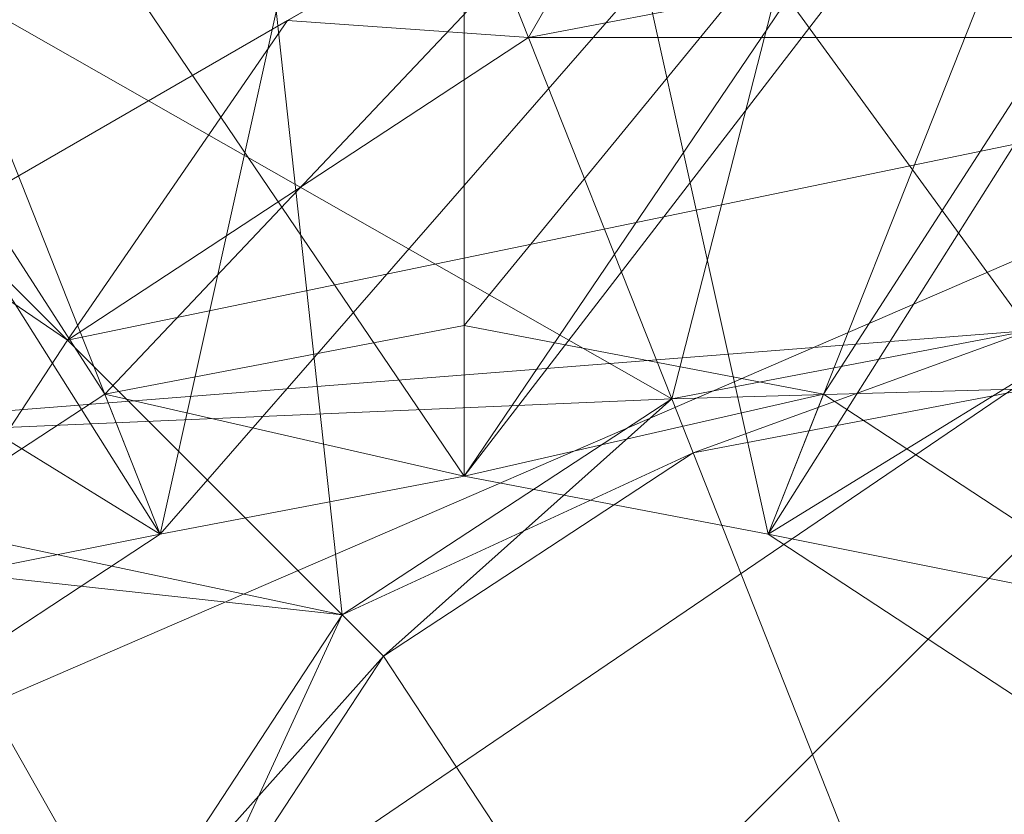
# Model space of a CAD drawing. Units: millimetres. Extents: x -146 to 1474, y 9740 to 10362.
# Drawn here: x 1425 to 1430, y 10329 to 10333 of the extents above; entities that cross this region are included whole.
import ezdxf

# ---------------------------------------------------------------- set-up
doc = ezdxf.new("R2010")
doc.units = ezdxf.units.MM
doc.header["$MEASUREMENT"] = 0
doc.layers.add('Лежак «Городской» 2D_1_Лежак городской_Ном._пера__2', color=7, linetype='Continuous', lineweight=18)

msp = doc.modelspace()

# ---------------------------------------------------------------- linework, layer by layer
at = {"layer": 'Лежак «Городской» 2D_1_Лежак городской_Ном._пера__2', "color": 7, "linetype": 'Continuous', "lineweight": 18}
for p, q in [((1417.4923, 10343.203), (1425.7313, 10330.1547)), ((1425.446, 10330.8753), (1417.4923, 10343.203)), ((1437.0991, 10343.203), (1425.446, 10330.8753)), ((1425.7313, 10330.1547), (1437.0991, 10343.203)), ((1427.2957, 10330.453), (1437.0991, 10343.203)), ((1437.0991, 10343.203), (1427.2957, 10331.2281)), ((1428.8601, 10330.1547), (1437.0991, 10343.203)), ((1437.0991, 10343.203), (1429.1454, 10330.8753)), ((1428.3632, 10330.852), (1430.2036, 10338.0285)), ((1427.2957, 10337.2031), (1425.7313, 10330.1547)), ((1430.2036, 10331.203), (1425.8507, 10337.1982)), ((1428.3632, 10330.852), (1425.8507, 10337.1982)), ((1426.6681, 10329.7386), (1425.8507, 10337.1982)), ((1428.3632, 10330.852), (1425.8507, 10337.1982)), ((1427.2957, 10337.2031), (1427.2957, 10330.4531)), ((1427.2957, 10337.203), (1428.8601, 10330.1546)), ((1427.2957, 10337.203), (1427.2957, 10330.453)), ((1423.2467, 10336.4307), (1427.2957, 10330.453)), ((1423.2467, 10336.4307), (1425.7313, 10330.1546)), ((1423.2467, 10336.4307), (1425.7313, 10330.1547)), ((1431.3447, 10336.4307), (1427.2957, 10330.4531)), ((1431.3447, 10336.4307), (1428.8601, 10330.1546)), ((1431.3447, 10336.4307), (1428.8601, 10330.1547)), ((1430.2036, 10335.003), (1422.5826, 10330.6031)), ((1430.2036, 10335.003), (1422.5826, 10330.6031)), ((1428.3632, 10330.852), (1421.8418, 10334.5649)), ((1426.6681, 10329.7386), (1421.8418, 10334.5649)), ((1425.5547, 10328.0435), (1421.8418, 10334.5649)), ((1426.6681, 10329.7386), (1421.8418, 10334.5649)), ((1419.5175, 10333.9812), (1425.7313, 10330.1546)), ((1435.0739, 10333.9812), (1428.8601, 10330.1547)), ((1428.3168, 10333.9137), (1422.5826, 10330.6031)), ((1426.3858, 10332.7989), (1428.3168, 10333.9137)), ((1428.3168, 10333.9137), (1426.3858, 10332.7989)), ((1428.3168, 10333.9137), (1427.627, 10332.7116)), ((1427.627, 10332.7116), (1430.2036, 10333.2031)), ((1430.2036, 10333.2031), (1427.627, 10332.7116)), ((1422.5826, 10330.6031), (1426.3858, 10332.7989)), ((1426.3858, 10332.7989), (1422.5826, 10330.6031)), ((1426.3858, 10332.7989), (1422.5826, 10330.6031)), ((1424.4648, 10331.6897), (1426.3858, 10332.7989)), ((1426.3858, 10332.7989), (1424.4648, 10331.6897)), ((1426.3858, 10332.7989), (1425.2539, 10331.1528)), ((1426.3858, 10332.7989), (1427.627, 10332.7116)), ((1423.2037, 10326.203), (1432.7803, 10332.7116)), ((1423.6951, 10323.6264), (1432.7803, 10332.7116)), ((1423.6951, 10328.7797), (1432.7803, 10332.7116)), ((1425.2539, 10331.1528), (1432.7803, 10332.7116)), ((1425.2539, 10331.1528), (1427.627, 10332.7116)), ((1427.627, 10332.7116), (1425.2539, 10331.1528)), ((1432.7803, 10332.7116), (1427.627, 10332.7116)), ((1424.4648, 10331.6897), (1425.2539, 10331.1528)), ((1422.5826, 10330.6031), (1430.2036, 10331.2031)), ((1425.446, 10330.8753), (1427.2957, 10331.2281)), ((1427.2957, 10331.2281), (1425.446, 10330.8753)), ((1427.2957, 10331.2281), (1427.2957, 10330.453)), ((1429.1454, 10330.8753), (1427.2957, 10331.2281)), ((1427.2957, 10330.453), (1427.2957, 10331.2281)), ((1427.2957, 10331.2281), (1429.1454, 10330.8753)), ((1430.2036, 10331.2031), (1428.3632, 10330.852)), ((1430.2036, 10331.2031), (1428.3632, 10330.852)), ((1430.2036, 10331.2031), (1428.3632, 10330.852)), ((1430.2036, 10331.2031), (1428.3632, 10330.852)), ((1428.3632, 10330.852), (1430.2036, 10331.2031)), ((1430.2036, 10331.2031), (1428.3632, 10330.852)), ((1430.2036, 10331.2031), (1428.3632, 10330.852)), ((1430.2036, 10331.2031), (1428.3632, 10330.852)), ((1428.3632, 10330.852), (1430.2036, 10331.2031)), ((1430.2036, 10331.2031), (1428.3632, 10330.852)), ((1430.2036, 10331.2031), (1428.3632, 10330.852)), ((1430.2036, 10331.2031), (1428.3632, 10330.852)), ((1428.3632, 10330.852), (1430.2036, 10331.2031)), ((1428.3632, 10330.852), (1430.2036, 10331.2031)), ((1428.3632, 10330.852), (1430.2036, 10331.2031)), ((1430.2036, 10331.2031), (1428.3632, 10330.852)), ((1428.3632, 10330.852), (1430.2036, 10331.2031)), ((1428.3632, 10330.852), (1430.2036, 10331.2031)), ((1428.3632, 10330.852), (1430.2036, 10331.2031)), ((1430.2036, 10331.2031), (1428.3632, 10330.852)), ((1428.3632, 10330.852), (1430.2036, 10331.2031)), ((1428.3632, 10330.852), (1430.2036, 10331.2031)), ((1428.3632, 10330.852), (1430.2036, 10331.2031)), ((1428.3632, 10330.852), (1430.2036, 10331.2031)), ((1428.3632, 10330.852), (1430.2036, 10331.203)), ((1428.3632, 10330.852), (1430.2036, 10331.203)), ((1430.2036, 10331.203), (1428.3632, 10330.852)), ((1428.3632, 10330.852), (1430.2036, 10331.203)), ((1430.2036, 10331.203), (1428.3632, 10330.852)), ((1430.2036, 10331.203), (1428.3632, 10330.852)), ((1430.2036, 10331.203), (1428.3632, 10330.852)), ((1428.3632, 10330.852), (1430.2036, 10331.203)), ((1430.2036, 10331.203), (1428.3632, 10330.852)), ((1428.3632, 10330.852), (1430.2036, 10331.203)), ((1428.3632, 10330.852), (1430.2036, 10331.203)), ((1430.2036, 10331.203), (1428.3632, 10330.852)), ((1428.3632, 10330.852), (1430.2036, 10331.203)), ((1428.3632, 10330.852), (1430.2036, 10331.203)), ((1428.3632, 10330.852), (1430.2036, 10331.203)), ((1430.2036, 10331.203), (1428.3632, 10330.852)), ((1428.3632, 10330.852), (1430.2036, 10331.203)), ((1428.3632, 10330.852), (1430.2036, 10331.203)), ((1428.3632, 10330.852), (1430.2036, 10331.203)), ((1430.2036, 10331.203), (1428.3632, 10330.852)), ((1428.3632, 10330.852), (1430.2036, 10331.203)), ((1428.3632, 10330.852), (1430.2036, 10331.203)), ((1428.3632, 10330.852), (1430.2036, 10331.203)), ((1430.2036, 10331.203), (1428.3632, 10330.852)), ((1428.3632, 10330.852), (1430.2036, 10331.203)), ((1428.3632, 10330.852), (1430.2036, 10331.203)), ((1430.2036, 10331.203), (1428.3632, 10330.852)), ((1430.2036, 10331.203), (1428.3632, 10330.852)), ((1428.3632, 10330.852), (1430.2036, 10331.203)), ((1428.3632, 10330.852), (1430.2036, 10331.203)), ((1428.3632, 10330.852), (1430.2036, 10331.203)), ((1430.2036, 10331.203), (1428.3632, 10330.852)), ((1428.3632, 10330.852), (1430.2036, 10331.203)), ((1430.2036, 10331.203), (1428.3632, 10330.852)), ((1428.3632, 10330.852), (1430.2036, 10331.203)), ((1430.2036, 10331.203), (1428.3632, 10330.852)), ((1428.3632, 10330.852), (1430.2036, 10331.203)), ((1428.3632, 10330.852), (1430.2036, 10331.203)), ((1428.3632, 10330.852), (1430.2036, 10331.203)), ((1430.2036, 10331.203), (1428.3632, 10330.852)), ((1428.3632, 10330.852), (1430.2036, 10331.203)), ((1428.3632, 10330.852), (1430.2036, 10331.203)), ((1428.3632, 10330.852), (1430.2036, 10331.203)), ((1430.2036, 10331.203), (1428.3632, 10330.852)), ((1428.3632, 10330.852), (1430.2036, 10331.203)), ((1428.3632, 10330.852), (1430.2036, 10331.203)), ((1430.2036, 10331.203), (1428.3632, 10330.852)), ((1430.2036, 10331.203), (1428.3632, 10330.852)), ((1428.3632, 10330.852), (1430.2036, 10331.203)), ((1430.2036, 10331.203), (1428.3632, 10330.852)), ((1430.2036, 10331.203), (1428.3632, 10330.852)), ((1430.2036, 10331.203), (1428.3632, 10330.852)), ((1428.3632, 10330.852), (1430.2036, 10331.203)), ((1428.3632, 10330.852), (1430.2036, 10331.203)), ((1428.3632, 10330.852), (1430.2036, 10331.203)), ((1430.2036, 10331.203), (1428.3632, 10330.852)), ((1428.3632, 10330.852), (1430.2036, 10331.203)), ((1428.3632, 10330.852), (1430.2036, 10331.203)), ((1428.3632, 10330.852), (1430.2036, 10331.203)), ((1430.2036, 10331.203), (1428.3632, 10330.852)), ((1428.3632, 10330.852), (1430.2036, 10331.203)), ((1428.3632, 10330.852), (1430.2036, 10331.203)), ((1428.3632, 10330.852), (1430.2036, 10331.203)), ((1430.2036, 10331.203), (1428.3632, 10330.852)), ((1428.3632, 10330.852), (1430.2036, 10331.203)), ((1428.3632, 10330.852), (1430.2036, 10331.203)), ((1428.3632, 10330.852), (1430.2036, 10331.203)), ((1430.2036, 10331.203), (1428.3632, 10330.852)), ((1428.3632, 10330.852), (1430.2036, 10331.203)), ((1428.3632, 10330.852), (1430.2036, 10331.203)), ((1428.3632, 10330.852), (1430.2036, 10331.203)), ((1430.2036, 10331.203), (1428.3632, 10330.852)), ((1428.3632, 10330.852), (1430.2036, 10331.203)), ((1428.3632, 10330.852), (1430.2036, 10331.203)), ((1428.3632, 10330.852), (1430.2036, 10331.203)), ((1430.2036, 10331.203), (1428.3632, 10330.852)), ((1428.3632, 10330.852), (1430.2036, 10331.203)), ((1428.3632, 10330.852), (1430.2036, 10331.203)), ((1430.2036, 10331.203), (1428.3632, 10330.852)), ((1428.3632, 10330.852), (1430.2036, 10331.203)), ((1428.4736, 10330.5731), (1430.2036, 10331.2031)), ((1428.4736, 10330.5731), (1430.2036, 10331.203)), ((1430.2036, 10331.203), (1428.4736, 10330.5731)), ((1430.2036, 10331.203), (1428.4736, 10330.5731)), ((1428.4736, 10330.5731), (1430.2036, 10331.203)), ((1428.4736, 10330.5731), (1430.2036, 10331.203)), ((1430.2036, 10331.203), (1428.4736, 10330.5731)), ((1428.4736, 10330.5731), (1430.2036, 10331.203)), ((1430.2036, 10331.203), (1428.4736, 10330.5731)), ((1428.4736, 10330.5731), (1430.2036, 10331.203)), ((1428.4736, 10330.5731), (1430.2036, 10331.203)), ((1423.6951, 10328.7797), (1425.2539, 10331.1528)), ((1425.2539, 10331.1528), (1423.6951, 10328.7797)), ((1430.2036, 10330.903), (1428.3632, 10330.852)), ((1428.3632, 10330.852), (1430.2036, 10330.903)), ((1430.2036, 10330.903), (1428.3632, 10330.852)), ((1428.3632, 10330.852), (1430.2036, 10330.903)), ((1430.2036, 10330.903), (1428.3632, 10330.852)), ((1430.2036, 10330.903), (1428.3632, 10330.852)), ((1430.2036, 10330.903), (1428.3632, 10330.852)), ((1430.2036, 10330.903), (1428.3632, 10330.852)), ((1428.3632, 10330.852), (1430.2036, 10330.903)), ((1430.2036, 10330.903), (1428.3632, 10330.852)), ((1430.2036, 10330.903), (1428.3632, 10330.852)), ((1428.3632, 10330.852), (1430.2036, 10330.903)), ((1430.2036, 10330.903), (1428.3632, 10330.852)), ((1430.2036, 10330.903), (1428.3632, 10330.852)), ((1430.2036, 10330.903), (1428.3632, 10330.852)), ((1428.3632, 10330.852), (1430.2036, 10330.903)), ((1428.3632, 10330.852), (1430.2036, 10330.903)), ((1430.2036, 10330.903), (1428.3632, 10330.852)), ((1428.3632, 10330.852), (1430.2036, 10330.903)), ((1430.2036, 10330.903), (1428.3632, 10330.852)), ((1430.2036, 10330.903), (1428.3632, 10330.852)), ((1428.3632, 10330.852), (1430.2036, 10330.903)), ((1430.2036, 10330.903), (1428.3632, 10330.852)), ((1430.2036, 10330.903), (1428.3632, 10330.852)), ((1428.3632, 10330.852), (1430.2036, 10330.903)), ((1430.2036, 10330.903), (1428.3632, 10330.852)), ((1430.2036, 10330.903), (1428.3632, 10330.852)), ((1430.2036, 10330.903), (1428.3632, 10330.852)), ((1430.2036, 10330.903), (1428.3632, 10330.852)), ((1430.2036, 10330.903), (1428.3632, 10330.852)), ((1430.2036, 10330.903), (1428.3632, 10330.852)), ((1428.3632, 10330.852), (1430.2036, 10330.903)), ((1430.2036, 10330.903), (1428.3632, 10330.852)), ((1428.3632, 10330.852), (1430.2036, 10330.903)), ((1430.2036, 10330.903), (1428.3632, 10330.852)), ((1428.3632, 10330.852), (1430.2036, 10330.903)), ((1430.2036, 10330.903), (1428.3632, 10330.852)), ((1430.2036, 10330.903), (1428.3632, 10330.852)), ((1428.4736, 10330.5731), (1430.2036, 10330.903)), ((1430.2036, 10330.903), (1428.4736, 10330.5731)), ((1430.2036, 10330.903), (1428.4736, 10330.5731)), ((1428.4736, 10330.5731), (1430.2036, 10330.903)), ((1428.4736, 10330.5731), (1430.2036, 10330.903)), ((1430.2036, 10330.903), (1428.4736, 10330.5731)), ((1428.4736, 10330.5731), (1430.2036, 10330.903)), ((1430.2036, 10330.903), (1428.4736, 10330.5731)), ((1428.4736, 10330.5731), (1430.2036, 10330.903)), ((1430.2036, 10330.903), (1428.4736, 10330.5731)), ((1428.4736, 10330.5731), (1430.2036, 10330.903)), ((1430.2036, 10330.903), (1428.4736, 10330.5731)), ((1428.4736, 10330.5731), (1430.2036, 10330.903)), ((1430.2036, 10330.903), (1428.4736, 10330.5731)), ((1428.4736, 10330.5731), (1430.2036, 10330.903)), ((1430.2036, 10330.903), (1428.4736, 10330.5731)), ((1428.4736, 10330.5731), (1430.2036, 10330.903)), ((1430.2036, 10330.903), (1428.4736, 10330.5731)), ((1428.4736, 10330.5731), (1430.2036, 10330.903)), ((1430.2036, 10330.903), (1428.4736, 10330.5731)), ((1428.4736, 10330.5731), (1430.2036, 10330.903)), ((1430.2036, 10330.903), (1428.4736, 10330.5731)), ((1428.4736, 10330.5731), (1430.2036, 10330.903)), ((1430.2036, 10330.903), (1428.4736, 10330.5731)), ((1428.4736, 10330.5731), (1430.2036, 10330.903)), ((1430.2036, 10330.903), (1428.4736, 10330.5731)), ((1428.4736, 10330.5731), (1430.2036, 10330.903)), ((1430.2036, 10330.903), (1428.4736, 10330.5731)), ((1428.4736, 10330.5731), (1430.2036, 10330.903)), ((1430.2036, 10330.903), (1428.4736, 10330.5731)), ((1428.4736, 10330.5731), (1430.2036, 10330.903)), ((1430.2036, 10330.903), (1428.4736, 10330.5731)), ((1428.4736, 10330.5731), (1430.2036, 10330.903)), ((1430.2036, 10330.903), (1428.4736, 10330.5731)), ((1428.4736, 10330.5731), (1430.2036, 10330.903)), ((1430.2036, 10330.903), (1428.4736, 10330.5731)), ((1428.4736, 10330.5731), (1430.2036, 10330.903)), ((1430.2036, 10330.903), (1428.4736, 10330.5731)), ((1428.4736, 10330.5731), (1430.2036, 10330.903)), ((1430.2036, 10330.903), (1428.4736, 10330.5731)), ((1428.4736, 10330.5731), (1430.2036, 10330.903)), ((1430.2036, 10330.903), (1428.4736, 10330.5731)), ((1428.4736, 10330.5731), (1430.2036, 10330.903)), ((1430.2036, 10330.903), (1428.4736, 10330.5731)), ((1428.4736, 10330.5731), (1430.2036, 10330.903)), ((1430.2036, 10330.903), (1428.4736, 10330.5731)), ((1428.4736, 10330.5731), (1430.2036, 10330.903)), ((1430.2036, 10330.903), (1428.4736, 10330.5731)), ((1428.4736, 10330.5731), (1430.2036, 10330.903)), ((1430.2036, 10330.903), (1428.4736, 10330.5731)), ((1422.5826, 10330.6031), (1428.3632, 10330.852)), ((1423.7425, 10329.7563), (1425.446, 10330.8753)), ((1425.446, 10330.8753), (1423.7425, 10329.7563)), ((1427.2957, 10330.453), (1425.446, 10330.8753)), ((1425.7313, 10330.1547), (1425.446, 10330.8753)), ((1426.6681, 10329.7386), (1428.3632, 10330.852)), ((1426.6681, 10329.7386), (1428.3632, 10330.852)), ((1428.3632, 10330.852), (1426.6681, 10329.7386)), ((1426.6681, 10329.7386), (1428.3632, 10330.852)), ((1428.3632, 10330.852), (1426.6681, 10329.7386)), ((1428.3632, 10330.852), (1426.6681, 10329.7386)), ((1428.3632, 10330.852), (1426.6681, 10329.7386)), ((1426.6681, 10329.7386), (1428.3632, 10330.852)), ((1428.3632, 10330.852), (1426.6681, 10329.7386)), ((1426.6681, 10329.7386), (1428.3632, 10330.852)), ((1426.6681, 10329.7386), (1428.3632, 10330.852)), ((1428.3632, 10330.852), (1426.6681, 10329.7386)), ((1426.6681, 10329.7386), (1428.3632, 10330.852)), ((1426.6681, 10329.7386), (1428.3632, 10330.852)), ((1426.6681, 10329.7386), (1428.3632, 10330.852)), ((1428.3632, 10330.852), (1426.6681, 10329.7386)), ((1426.6681, 10329.7386), (1428.3632, 10330.852)), ((1426.6681, 10329.7386), (1428.3632, 10330.852)), ((1426.6681, 10329.7386), (1428.3632, 10330.852)), ((1428.3632, 10330.852), (1426.6681, 10329.7386)), ((1426.6681, 10329.7386), (1428.3632, 10330.852)), ((1426.6681, 10329.7386), (1428.3632, 10330.852)), ((1426.6681, 10329.7386), (1428.3632, 10330.852)), ((1428.3632, 10330.852), (1426.6681, 10329.7386)), ((1426.6681, 10329.7386), (1428.3632, 10330.852)), ((1426.6681, 10329.7386), (1428.3632, 10330.852)), ((1428.3632, 10330.852), (1426.6681, 10329.7386)), ((1428.3632, 10330.852), (1426.6681, 10329.7386)), ((1426.6681, 10329.7386), (1428.3632, 10330.852)), ((1426.6681, 10329.7386), (1428.3632, 10330.852)), ((1426.6681, 10329.7386), (1428.3632, 10330.852)), ((1428.3632, 10330.852), (1426.6681, 10329.7386)), ((1426.6681, 10329.7386), (1428.3632, 10330.852)), ((1428.3632, 10330.852), (1426.6681, 10329.7386)), ((1426.6681, 10329.7386), (1428.3632, 10330.852)), ((1428.3632, 10330.852), (1426.6681, 10329.7386)), ((1426.6681, 10329.7386), (1428.3632, 10330.852)), ((1426.6681, 10329.7386), (1428.3632, 10330.852)), ((1426.6681, 10329.7386), (1428.3632, 10330.852)), ((1428.3632, 10330.852), (1426.6681, 10329.7386)), ((1426.6681, 10329.7386), (1428.3632, 10330.852)), ((1426.6681, 10329.7386), (1428.3632, 10330.852)), ((1426.6681, 10329.7386), (1428.3632, 10330.852)), ((1428.3632, 10330.852), (1426.6681, 10329.7386)), ((1426.6681, 10329.7386), (1428.3632, 10330.852)), ((1426.6681, 10329.7386), (1428.3632, 10330.852)), ((1428.3632, 10330.852), (1426.6681, 10329.7386)), ((1428.3632, 10330.852), (1426.6681, 10329.7386)), ((1426.6681, 10329.7386), (1428.3632, 10330.852)), ((1428.3632, 10330.852), (1426.6681, 10329.7386)), ((1428.3632, 10330.852), (1426.6681, 10329.7386)), ((1428.3632, 10330.852), (1426.6681, 10329.7386)), ((1426.6681, 10329.7386), (1428.3632, 10330.852)), ((1426.6681, 10329.7386), (1428.3632, 10330.852)), ((1426.6681, 10329.7386), (1428.3632, 10330.852)), ((1428.3632, 10330.852), (1426.6681, 10329.7386)), ((1426.6681, 10329.7386), (1428.3632, 10330.852)), ((1426.6681, 10329.7386), (1428.3632, 10330.852)), ((1426.6681, 10329.7386), (1428.3632, 10330.852)), ((1428.3632, 10330.852), (1426.6681, 10329.7386)), ((1426.6681, 10329.7386), (1428.3632, 10330.852)), ((1428.3632, 10330.852), (1426.6681, 10329.7386)), ((1426.6681, 10329.7386), (1428.3632, 10330.852)), ((1428.3632, 10330.852), (1426.6681, 10329.7386)), ((1426.6681, 10329.7386), (1428.3632, 10330.852)), ((1426.6681, 10329.7386), (1428.3632, 10330.852)), ((1426.6681, 10329.7386), (1428.3632, 10330.852)), ((1428.3632, 10330.852), (1426.6681, 10329.7386)), ((1426.6681, 10329.7386), (1428.3632, 10330.852)), ((1426.6681, 10329.7386), (1428.3632, 10330.852)), ((1426.6681, 10329.7386), (1428.3632, 10330.852)), ((1428.3632, 10330.852), (1426.6681, 10329.7386)), ((1426.6681, 10329.7386), (1428.3632, 10330.852)), ((1426.6681, 10329.7386), (1428.3632, 10330.852)), ((1426.6681, 10329.7386), (1428.3632, 10330.852)), ((1428.3632, 10330.852), (1426.6681, 10329.7386)), ((1426.6681, 10329.7386), (1428.3632, 10330.852)), ((1426.6681, 10329.7386), (1428.3632, 10330.852)), ((1428.3632, 10330.852), (1426.6681, 10329.7386)), ((1428.3632, 10330.852), (1426.6681, 10329.7386)), ((1426.6681, 10329.7386), (1428.3632, 10330.852)), ((1428.3632, 10330.852), (1426.6681, 10329.7386)), ((1428.3632, 10330.852), (1426.6681, 10329.7386)), ((1428.3632, 10330.852), (1426.6681, 10329.7386)), ((1426.6681, 10329.7386), (1428.3632, 10330.852)), ((1428.3632, 10330.852), (1426.6681, 10329.7386)), ((1428.3632, 10330.852), (1426.6681, 10329.7386)), ((1428.3632, 10330.852), (1426.6681, 10329.7386)), ((1426.6681, 10329.7386), (1428.3632, 10330.852)), ((1428.3632, 10330.852), (1426.6681, 10329.7386)), ((1428.3632, 10330.852), (1426.6681, 10329.7386)), ((1428.3632, 10330.852), (1426.6681, 10329.7386)), ((1426.6681, 10329.7386), (1428.3632, 10330.852)), ((1426.6681, 10329.7386), (1428.3632, 10330.852)), ((1426.6681, 10329.7386), (1428.3632, 10330.852)), ((1428.3632, 10330.852), (1426.6681, 10329.7386)), ((1426.6681, 10329.7386), (1428.3632, 10330.852)), ((1428.3632, 10330.852), (1426.6681, 10329.7386)), ((1426.6681, 10329.7386), (1428.3632, 10330.852)), ((1428.3632, 10330.852), (1426.6681, 10329.7386)), ((1426.6681, 10329.7386), (1428.3632, 10330.852)), ((1426.6681, 10329.7386), (1428.3632, 10330.852)), ((1428.3632, 10330.852), (1426.6681, 10329.7386)), ((1426.6681, 10329.7386), (1428.3632, 10330.852)), ((1426.8802, 10329.5265), (1428.3632, 10330.852)), ((1428.3632, 10330.852), (1426.8802, 10329.5265)), ((1428.3632, 10330.852), (1426.8802, 10329.5265)), ((1426.8802, 10329.5265), (1428.3632, 10330.852)), ((1426.8802, 10329.5265), (1428.3632, 10330.852)), ((1428.3632, 10330.852), (1426.8802, 10329.5265)), ((1426.8802, 10329.5265), (1428.3632, 10330.852)), ((1428.3632, 10330.852), (1426.8802, 10329.5265)), ((1426.8802, 10329.5265), (1428.3632, 10330.852)), ((1426.8802, 10329.5265), (1428.3632, 10330.852)), ((1426.8802, 10329.5265), (1428.3632, 10330.852)), ((1429.1454, 10330.8753), (1427.2957, 10330.453)), ((1428.4736, 10330.5731), (1428.3632, 10330.852)), ((1428.4736, 10330.5731), (1428.3632, 10330.852)), ((1428.3632, 10330.852), (1428.4736, 10330.5731)), ((1428.3632, 10330.852), (1428.4736, 10330.5731)), ((1428.4736, 10330.5731), (1428.3632, 10330.852)), ((1428.3632, 10330.852), (1428.4736, 10330.5731)), ((1428.4736, 10330.5731), (1428.3632, 10330.852)), ((1428.4736, 10330.5731), (1428.3632, 10330.852)), ((1428.4736, 10330.5731), (1428.3632, 10330.852)), ((1428.3632, 10330.852), (1428.4736, 10330.5731)), ((1428.4736, 10330.5731), (1428.3632, 10330.852)), ((1428.3632, 10330.852), (1428.4736, 10330.5731)), ((1428.4736, 10330.5731), (1428.3632, 10330.852)), ((1428.4736, 10330.5731), (1428.3632, 10330.852)), ((1428.4736, 10330.5731), (1428.3632, 10330.852)), ((1428.3632, 10330.852), (1428.4736, 10330.5731)), ((1428.4736, 10330.5731), (1428.3632, 10330.852)), ((1428.3632, 10330.852), (1428.4736, 10330.5731)), ((1428.4736, 10330.5731), (1428.3632, 10330.852)), ((1428.4736, 10330.5731), (1428.3632, 10330.852)), ((1428.4736, 10330.5731), (1428.3632, 10330.852)), ((1428.3632, 10330.852), (1428.4736, 10330.5731)), ((1428.4736, 10330.5731), (1428.3632, 10330.852)), ((1428.3632, 10330.852), (1428.4736, 10330.5731)), ((1428.4736, 10330.5731), (1428.3632, 10330.852)), ((1428.3632, 10330.852), (1428.4736, 10330.5731)), ((1428.4736, 10330.5731), (1428.3632, 10330.852)), ((1428.3632, 10330.852), (1428.4736, 10330.5731)), ((1428.4736, 10330.5731), (1428.3632, 10330.852)), ((1428.3632, 10330.852), (1428.4736, 10330.5731)), ((1428.4736, 10330.5731), (1428.3632, 10330.852)), ((1428.4736, 10330.5731), (1428.3632, 10330.852)), ((1428.4736, 10330.5731), (1428.3632, 10330.852)), ((1428.3632, 10330.852), (1428.4736, 10330.5731)), ((1428.4736, 10330.5731), (1428.3632, 10330.852)), ((1428.4736, 10330.5731), (1428.3632, 10330.852)), ((1428.4736, 10330.5731), (1428.3632, 10330.852)), ((1428.4736, 10330.5731), (1428.3632, 10330.852)), ((1428.4736, 10330.5731), (1428.3632, 10330.852)), ((1428.4736, 10330.5731), (1428.3632, 10330.852)), ((1428.4736, 10330.5731), (1428.3632, 10330.852)), ((1428.3632, 10330.852), (1428.4736, 10330.5731)), ((1428.4736, 10330.5731), (1428.3632, 10330.852)), ((1428.3632, 10330.852), (1428.4736, 10330.5731)), ((1428.4736, 10330.5731), (1428.3632, 10330.852)), ((1428.3632, 10330.852), (1428.4736, 10330.5731)), ((1428.4736, 10330.5731), (1428.3632, 10330.852)), ((1428.4736, 10330.5731), (1428.3632, 10330.852)), ((1428.4736, 10330.5731), (1428.3632, 10330.852)), ((1429.1454, 10330.8753), (1428.8601, 10330.1547)), ((1430.8489, 10329.7563), (1429.1454, 10330.8753)), ((1429.1454, 10330.8753), (1430.8489, 10329.7563)), ((1422.5826, 10330.6031), (1426.6681, 10329.7386)), ((1426.6681, 10329.7386), (1419.2085, 10330.5559)), ((1428.4736, 10330.5731), (1426.6681, 10329.7386)), ((1426.6681, 10329.7386), (1428.4736, 10330.5731)), ((1428.4736, 10330.5731), (1426.6681, 10329.7386)), ((1426.6681, 10329.7386), (1428.4736, 10330.5731)), ((1428.4736, 10330.5731), (1426.6681, 10329.7386)), ((1428.4736, 10330.5731), (1426.6681, 10329.7386)), ((1428.4736, 10330.5731), (1426.6681, 10329.7386)), ((1428.4736, 10330.5731), (1426.6681, 10329.7386)), ((1426.6681, 10329.7386), (1428.4736, 10330.5731)), ((1428.4736, 10330.5731), (1426.6681, 10329.7386)), ((1428.4736, 10330.5731), (1426.6681, 10329.7386)), ((1426.6681, 10329.7386), (1428.4736, 10330.5731)), ((1428.4736, 10330.5731), (1426.6681, 10329.7386)), ((1428.4736, 10330.5731), (1426.6681, 10329.7386)), ((1428.4736, 10330.5731), (1426.6681, 10329.7386)), ((1426.6681, 10329.7386), (1428.4736, 10330.5731)), ((1426.6681, 10329.7386), (1428.4736, 10330.5731)), ((1428.4736, 10330.5731), (1426.6681, 10329.7386)), ((1426.6681, 10329.7386), (1428.4736, 10330.5731)), ((1428.4736, 10330.5731), (1426.6681, 10329.7386)), ((1428.4736, 10330.5731), (1426.6681, 10329.7386)), ((1426.6681, 10329.7386), (1428.4736, 10330.5731)), ((1428.4736, 10330.5731), (1426.6681, 10329.7386)), ((1428.4736, 10330.5731), (1426.6681, 10329.7386)), ((1426.6681, 10329.7386), (1428.4736, 10330.5731)), ((1428.4736, 10330.5731), (1426.6681, 10329.7386)), ((1428.4736, 10330.5731), (1426.6681, 10329.7386)), ((1428.4736, 10330.5731), (1426.6681, 10329.7386)), ((1428.4736, 10330.5731), (1426.6681, 10329.7386)), ((1428.4736, 10330.5731), (1426.6681, 10329.7386)), ((1428.4736, 10330.5731), (1426.6681, 10329.7386)), ((1426.6681, 10329.7386), (1428.4736, 10330.5731)), ((1428.4736, 10330.5731), (1426.6681, 10329.7386)), ((1426.6681, 10329.7386), (1428.4736, 10330.5731)), ((1428.4736, 10330.5731), (1426.6681, 10329.7386)), ((1426.6681, 10329.7386), (1428.4736, 10330.5731)), ((1428.4736, 10330.5731), (1426.6681, 10329.7386)), ((1428.4736, 10330.5731), (1426.6681, 10329.7386)), ((1426.8802, 10329.5265), (1428.4736, 10330.5731)), ((1428.4736, 10330.5731), (1426.8802, 10329.5265)), ((1428.4736, 10330.5731), (1426.8802, 10329.5265)), ((1426.8802, 10329.5265), (1428.4736, 10330.5731)), ((1426.8802, 10329.5265), (1428.4736, 10330.5731)), ((1428.4736, 10330.5731), (1426.8802, 10329.5265)), ((1426.8802, 10329.5265), (1428.4736, 10330.5731)), ((1428.4736, 10330.5731), (1426.8802, 10329.5265)), ((1426.8802, 10329.5265), (1428.4736, 10330.5731)), ((1428.4736, 10330.5731), (1426.8802, 10329.5265)), ((1426.8802, 10329.5265), (1428.4736, 10330.5731)), ((1428.4736, 10330.5731), (1426.8802, 10329.5265)), ((1426.8802, 10329.5265), (1428.4736, 10330.5731)), ((1428.4736, 10330.5731), (1426.8802, 10329.5265)), ((1426.8802, 10329.5265), (1428.4736, 10330.5731)), ((1428.4736, 10330.5731), (1426.8802, 10329.5265)), ((1426.8802, 10329.5265), (1428.4736, 10330.5731)), ((1428.4736, 10330.5731), (1426.8802, 10329.5265)), ((1426.8802, 10329.5265), (1428.4736, 10330.5731)), ((1428.4736, 10330.5731), (1426.8802, 10329.5265)), ((1426.8802, 10329.5265), (1428.4736, 10330.5731)), ((1428.4736, 10330.5731), (1426.8802, 10329.5265)), ((1426.8802, 10329.5265), (1428.4736, 10330.5731)), ((1428.4736, 10330.5731), (1426.8802, 10329.5265)), ((1426.8802, 10329.5265), (1428.4736, 10330.5731)), ((1428.4736, 10330.5731), (1426.8802, 10329.5265)), ((1426.8802, 10329.5265), (1428.4736, 10330.5731)), ((1428.4736, 10330.5731), (1426.8802, 10329.5265)), ((1426.8802, 10329.5265), (1428.4736, 10330.5731)), ((1428.4736, 10330.5731), (1426.8802, 10329.5265)), ((1426.8802, 10329.5265), (1428.4736, 10330.5731)), ((1428.4736, 10330.5731), (1426.8802, 10329.5265)), ((1426.8802, 10329.5265), (1428.4736, 10330.5731)), ((1428.4736, 10330.5731), (1426.8802, 10329.5265)), ((1426.8802, 10329.5265), (1428.4736, 10330.5731)), ((1428.4736, 10330.5731), (1426.8802, 10329.5265)), ((1426.8802, 10329.5265), (1428.4736, 10330.5731)), ((1428.4736, 10330.5731), (1426.8802, 10329.5265)), ((1426.8802, 10329.5265), (1428.4736, 10330.5731)), ((1428.4736, 10330.5731), (1426.8802, 10329.5265)), ((1426.8802, 10329.5265), (1428.4736, 10330.5731)), ((1428.4736, 10330.5731), (1426.8802, 10329.5265)), ((1426.8802, 10329.5265), (1428.4736, 10330.5731)), ((1428.4736, 10330.5731), (1426.8802, 10329.5265)), ((1426.8802, 10329.5265), (1428.4736, 10330.5731)), ((1428.4736, 10330.5731), (1426.8802, 10329.5265)), ((1426.8802, 10329.5265), (1428.4736, 10330.5731)), ((1428.4736, 10330.5731), (1426.8802, 10329.5265)), ((1426.8802, 10329.5265), (1428.4736, 10330.5731)), ((1428.4736, 10330.5731), (1426.8802, 10329.5265)), ((1428.4736, 10330.5731), (1431.9337, 10321.833)), ((1425.7313, 10330.1547), (1427.2957, 10330.4531)), ((1427.2957, 10330.4531), (1425.7313, 10330.1547)), ((1427.2957, 10330.453), (1425.7313, 10330.1547)), ((1427.2957, 10330.453), (1425.7313, 10330.1547)), ((1425.7313, 10330.1547), (1427.2957, 10330.453)), ((1425.7313, 10330.1547), (1427.2957, 10330.453)), ((1427.2957, 10330.453), (1425.7313, 10330.1547)), ((1427.2957, 10330.453), (1425.7313, 10330.1546)), ((1425.7313, 10330.1546), (1427.2957, 10330.453)), ((1427.2957, 10330.4531), (1427.2957, 10330.453)), ((1428.8601, 10330.1547), (1427.2957, 10330.4531)), ((1427.2957, 10330.453), (1427.2957, 10330.4531)), ((1427.2957, 10330.4531), (1428.8601, 10330.1547)), ((1427.2957, 10330.453), (1428.8601, 10330.1547)), ((1427.2957, 10330.453), (1428.8601, 10330.1547)), ((1428.8601, 10330.1547), (1427.2957, 10330.453)), ((1428.8601, 10330.1547), (1427.2957, 10330.453)), ((1427.2957, 10330.453), (1428.8601, 10330.1546)), ((1428.8601, 10330.1547), (1427.2957, 10330.453)), ((1428.8601, 10330.1546), (1427.2957, 10330.453)), ((1425.7313, 10330.1547), (1423.7425, 10329.7563)), ((1425.7313, 10330.1547), (1424.2905, 10329.2083)), ((1424.2905, 10329.2083), (1425.7313, 10330.1547)), ((1424.2905, 10329.2083), (1425.7313, 10330.1547)), ((1424.2905, 10329.2083), (1425.7313, 10330.1547)), ((1424.2905, 10329.2083), (1425.7313, 10330.1547)), ((1425.7313, 10330.1547), (1424.2905, 10329.2083)), ((1424.2905, 10329.2083), (1425.7313, 10330.1547)), ((1425.7313, 10330.1547), (1424.2905, 10329.2083)), ((1424.2905, 10329.2083), (1425.7313, 10330.1546)), ((1425.7313, 10330.1546), (1425.7313, 10330.1547)), ((1428.8601, 10330.1547), (1430.3009, 10329.2083)), ((1428.8601, 10330.1547), (1430.3009, 10329.2083)), ((1430.3009, 10329.2083), (1428.8601, 10330.1547)), ((1430.8489, 10329.7563), (1428.8601, 10330.1547)), ((1430.3009, 10329.2083), (1428.8601, 10330.1547)), ((1430.3009, 10329.2083), (1428.8601, 10330.1547)), ((1428.8601, 10330.1547), (1428.8601, 10330.1546)), ((1428.8601, 10330.1546), (1430.3009, 10329.2083)), ((1430.3009, 10329.2083), (1428.8601, 10330.1546)), ((1428.8601, 10330.1546), (1430.3009, 10329.2083)), ((1430.3009, 10329.2083), (1428.8601, 10330.1546)), ((1425.5547, 10328.0435), (1426.6681, 10329.7386)), ((1425.5547, 10328.0435), (1426.6681, 10329.7386)), ((1426.6681, 10329.7386), (1425.5547, 10328.0435)), ((1425.5547, 10328.0435), (1426.6681, 10329.7386)), ((1426.6681, 10329.7386), (1425.5547, 10328.0435)), ((1426.6681, 10329.7386), (1425.5547, 10328.0435)), ((1426.6681, 10329.7386), (1425.5547, 10328.0435)), ((1425.5547, 10328.0435), (1426.6681, 10329.7386)), ((1426.6681, 10329.7386), (1425.5547, 10328.0435)), ((1425.5547, 10328.0435), (1426.6681, 10329.7386)), ((1425.5547, 10328.0435), (1426.6681, 10329.7386)), ((1426.6681, 10329.7386), (1425.5547, 10328.0435)), ((1425.5547, 10328.0435), (1426.6681, 10329.7386)), ((1425.5547, 10328.0435), (1426.6681, 10329.7386)), ((1425.5547, 10328.0435), (1426.6681, 10329.7386)), ((1426.6681, 10329.7386), (1425.5547, 10328.0435)), ((1425.5547, 10328.0435), (1426.6681, 10329.7386)), ((1425.5547, 10328.0435), (1426.6681, 10329.7386)), ((1425.5547, 10328.0435), (1426.6681, 10329.7386)), ((1426.6681, 10329.7386), (1425.5547, 10328.0435)), ((1425.5547, 10328.0435), (1426.6681, 10329.7386)), ((1425.5547, 10328.0435), (1426.6681, 10329.7386)), ((1425.5547, 10328.0435), (1426.6681, 10329.7386)), ((1426.6681, 10329.7386), (1425.5547, 10328.0435)), ((1425.5547, 10328.0435), (1426.6681, 10329.7386)), ((1425.5547, 10328.0435), (1426.6681, 10329.7386)), ((1426.6681, 10329.7386), (1425.5547, 10328.0435)), ((1426.6681, 10329.7386), (1425.5547, 10328.0435)), ((1425.5547, 10328.0435), (1426.6681, 10329.7386)), ((1425.5547, 10328.0435), (1426.6681, 10329.7386)), ((1425.5547, 10328.0435), (1426.6681, 10329.7386)), ((1426.6681, 10329.7386), (1425.5547, 10328.0435)), ((1425.5547, 10328.0435), (1426.6681, 10329.7386)), ((1426.6681, 10329.7386), (1425.5547, 10328.0435)), ((1425.5547, 10328.0435), (1426.6681, 10329.7386)), ((1426.6681, 10329.7386), (1425.5547, 10328.0435)), ((1425.5547, 10328.0435), (1426.6681, 10329.7386)), ((1425.5547, 10328.0435), (1426.6681, 10329.7386)), ((1425.5547, 10328.0435), (1426.6681, 10329.7386)), ((1426.6681, 10329.7386), (1425.5547, 10328.0435)), ((1425.5547, 10328.0435), (1426.6681, 10329.7386)), ((1425.5547, 10328.0435), (1426.6681, 10329.7386)), ((1425.5547, 10328.0435), (1426.6681, 10329.7386)), ((1426.6681, 10329.7386), (1425.5547, 10328.0435)), ((1425.5547, 10328.0435), (1426.6681, 10329.7386)), ((1425.5547, 10328.0435), (1426.6681, 10329.7386)), ((1426.6681, 10329.7386), (1425.5547, 10328.0435)), ((1426.6681, 10329.7386), (1425.5547, 10328.0435)), ((1425.5547, 10328.0435), (1426.6681, 10329.7386)), ((1426.6681, 10329.7386), (1425.5547, 10328.0435)), ((1426.6681, 10329.7386), (1425.5547, 10328.0435)), ((1426.6681, 10329.7386), (1425.5547, 10328.0435)), ((1425.5547, 10328.0435), (1426.6681, 10329.7386)), ((1425.5547, 10328.0435), (1426.6681, 10329.7386)), ((1425.5547, 10328.0435), (1426.6681, 10329.7386)), ((1426.6681, 10329.7386), (1425.5547, 10328.0435)), ((1425.5547, 10328.0435), (1426.6681, 10329.7386)), ((1425.5547, 10328.0435), (1426.6681, 10329.7386)), ((1425.5547, 10328.0435), (1426.6681, 10329.7386)), ((1426.6681, 10329.7386), (1425.5547, 10328.0435)), ((1425.5547, 10328.0435), (1426.6681, 10329.7386)), ((1426.6681, 10329.7386), (1425.5547, 10328.0435)), ((1425.5547, 10328.0435), (1426.6681, 10329.7386)), ((1426.6681, 10329.7386), (1425.5547, 10328.0435)), ((1425.5547, 10328.0435), (1426.6681, 10329.7386)), ((1425.5547, 10328.0435), (1426.6681, 10329.7386)), ((1425.5547, 10328.0435), (1426.6681, 10329.7386)), ((1426.6681, 10329.7386), (1425.5547, 10328.0435)), ((1425.5547, 10328.0435), (1426.6681, 10329.7386)), ((1425.5547, 10328.0435), (1426.6681, 10329.7386)), ((1425.5547, 10328.0435), (1426.6681, 10329.7386)), ((1426.6681, 10329.7386), (1425.5547, 10328.0435)), ((1425.5547, 10328.0435), (1426.6681, 10329.7386)), ((1425.5547, 10328.0435), (1426.6681, 10329.7386)), ((1425.5547, 10328.0435), (1426.6681, 10329.7386)), ((1426.6681, 10329.7386), (1425.5547, 10328.0435)), ((1425.5547, 10328.0435), (1426.6681, 10329.7386)), ((1425.5547, 10328.0435), (1426.6681, 10329.7386)), ((1426.6681, 10329.7386), (1425.5547, 10328.0435)), ((1426.6681, 10329.7386), (1425.5547, 10328.0435)), ((1425.5547, 10328.0435), (1426.6681, 10329.7386)), ((1426.6681, 10329.7386), (1425.5547, 10328.0435)), ((1426.6681, 10329.7386), (1425.5547, 10328.0435)), ((1426.6681, 10329.7386), (1425.5547, 10328.0435)), ((1425.5547, 10328.0435), (1426.6681, 10329.7386)), ((1426.6681, 10329.7386), (1425.5547, 10328.0435)), ((1426.6681, 10329.7386), (1425.5547, 10328.0435)), ((1426.6681, 10329.7386), (1425.5547, 10328.0435)), ((1425.5547, 10328.0435), (1426.6681, 10329.7386)), ((1426.6681, 10329.7386), (1425.5547, 10328.0435)), ((1426.6681, 10329.7386), (1425.5547, 10328.0435)), ((1426.6681, 10329.7386), (1425.5547, 10328.0435)), ((1425.5547, 10328.0435), (1426.6681, 10329.7386)), ((1425.5547, 10328.0435), (1426.6681, 10329.7386)), ((1425.5547, 10328.0435), (1426.6681, 10329.7386)), ((1426.6681, 10329.7386), (1425.5547, 10328.0435)), ((1425.5547, 10328.0435), (1426.6681, 10329.7386)), ((1426.6681, 10329.7386), (1425.5547, 10328.0435)), ((1425.5547, 10328.0435), (1426.6681, 10329.7386)), ((1426.6681, 10329.7386), (1425.5547, 10328.0435)), ((1425.5547, 10328.0435), (1426.6681, 10329.7386)), ((1425.5547, 10328.0435), (1426.6681, 10329.7386)), ((1426.6681, 10329.7386), (1425.5547, 10328.0435)), ((1425.5547, 10328.0435), (1426.6681, 10329.7386)), ((1425.8337, 10327.9331), (1426.6681, 10329.7386)), ((1426.6681, 10329.7386), (1425.8337, 10327.9331)), ((1426.6681, 10329.7386), (1425.8337, 10327.9331)), ((1425.8337, 10327.9331), (1426.6681, 10329.7386)), ((1425.8337, 10327.9331), (1426.6681, 10329.7386)), ((1426.6681, 10329.7386), (1425.8337, 10327.9331)), ((1425.8337, 10327.9331), (1426.6681, 10329.7386)), ((1426.6681, 10329.7386), (1425.8337, 10327.9331)), ((1425.8337, 10327.9331), (1426.6681, 10329.7386)), ((1425.8337, 10327.9331), (1426.6681, 10329.7386)), ((1425.8337, 10327.9331), (1426.6681, 10329.7386)), ((1426.8802, 10329.5265), (1426.6681, 10329.7386)), ((1426.8802, 10329.5265), (1426.6681, 10329.7386)), ((1426.6681, 10329.7386), (1426.8802, 10329.5265)), ((1426.6681, 10329.7386), (1426.8802, 10329.5265)), ((1426.8802, 10329.5265), (1426.6681, 10329.7386)), ((1426.6681, 10329.7386), (1426.8802, 10329.5265)), ((1426.8802, 10329.5265), (1426.6681, 10329.7386)), ((1426.8802, 10329.5265), (1426.6681, 10329.7386)), ((1426.8802, 10329.5265), (1426.6681, 10329.7386)), ((1426.6681, 10329.7386), (1426.8802, 10329.5265)), ((1426.8802, 10329.5265), (1426.6681, 10329.7386)), ((1426.6681, 10329.7386), (1426.8802, 10329.5265)), ((1426.8802, 10329.5265), (1426.6681, 10329.7386)), ((1426.8802, 10329.5265), (1426.6681, 10329.7386)), ((1426.8802, 10329.5265), (1426.6681, 10329.7386)), ((1426.6681, 10329.7386), (1426.8802, 10329.5265)), ((1426.8802, 10329.5265), (1426.6681, 10329.7386)), ((1426.6681, 10329.7386), (1426.8802, 10329.5265)), ((1426.8802, 10329.5265), (1426.6681, 10329.7386)), ((1426.8802, 10329.5265), (1426.6681, 10329.7386)), ((1426.8802, 10329.5265), (1426.6681, 10329.7386)), ((1426.6681, 10329.7386), (1426.8802, 10329.5265)), ((1426.8802, 10329.5265), (1426.6681, 10329.7386)), ((1426.6681, 10329.7386), (1426.8802, 10329.5265)), ((1426.8802, 10329.5265), (1426.6681, 10329.7386)), ((1426.6681, 10329.7386), (1426.8802, 10329.5265)), ((1426.8802, 10329.5265), (1426.6681, 10329.7386)), ((1426.6681, 10329.7386), (1426.8802, 10329.5265)), ((1426.8802, 10329.5265), (1426.6681, 10329.7386)), ((1426.6681, 10329.7386), (1426.8802, 10329.5265)), ((1426.8802, 10329.5265), (1426.6681, 10329.7386)), ((1426.8802, 10329.5265), (1426.6681, 10329.7386)), ((1426.8802, 10329.5265), (1426.6681, 10329.7386)), ((1426.6681, 10329.7386), (1426.8802, 10329.5265)), ((1426.8802, 10329.5265), (1426.6681, 10329.7386)), ((1426.8802, 10329.5265), (1426.6681, 10329.7386)), ((1426.8802, 10329.5265), (1426.6681, 10329.7386)), ((1426.8802, 10329.5265), (1426.6681, 10329.7386)), ((1426.8802, 10329.5265), (1426.6681, 10329.7386)), ((1426.8802, 10329.5265), (1426.6681, 10329.7386)), ((1426.8802, 10329.5265), (1426.6681, 10329.7386)), ((1426.6681, 10329.7386), (1426.8802, 10329.5265)), ((1426.8802, 10329.5265), (1426.6681, 10329.7386)), ((1426.6681, 10329.7386), (1426.8802, 10329.5265)), ((1426.8802, 10329.5265), (1426.6681, 10329.7386)), ((1426.6681, 10329.7386), (1426.8802, 10329.5265)), ((1426.8802, 10329.5265), (1426.6681, 10329.7386)), ((1426.8802, 10329.5265), (1426.6681, 10329.7386)), ((1426.8802, 10329.5265), (1426.6681, 10329.7386)), ((1426.8802, 10329.5265), (1425.5547, 10328.0435)), ((1425.5547, 10328.0435), (1426.8802, 10329.5265)), ((1426.8802, 10329.5265), (1425.5547, 10328.0435)), ((1425.5547, 10328.0435), (1426.8802, 10329.5265)), ((1426.8802, 10329.5265), (1425.5547, 10328.0435)), ((1426.8802, 10329.5265), (1425.5547, 10328.0435)), ((1426.8802, 10329.5265), (1425.5547, 10328.0435)), ((1426.8802, 10329.5265), (1425.5547, 10328.0435)), ((1425.5547, 10328.0435), (1426.8802, 10329.5265)), ((1426.8802, 10329.5265), (1425.5547, 10328.0435)), ((1426.8802, 10329.5265), (1425.5547, 10328.0435)), ((1425.5547, 10328.0435), (1426.8802, 10329.5265)), ((1426.8802, 10329.5265), (1425.5547, 10328.0435)), ((1426.8802, 10329.5265), (1425.5547, 10328.0435)), ((1426.8802, 10329.5265), (1425.5547, 10328.0435)), ((1425.5547, 10328.0435), (1426.8802, 10329.5265)), ((1425.5547, 10328.0435), (1426.8802, 10329.5265)), ((1426.8802, 10329.5265), (1425.5547, 10328.0435)), ((1425.5547, 10328.0435), (1426.8802, 10329.5265)), ((1426.8802, 10329.5265), (1425.5547, 10328.0435)), ((1426.8802, 10329.5265), (1425.5547, 10328.0435)), ((1425.5547, 10328.0435), (1426.8802, 10329.5265)), ((1426.8802, 10329.5265), (1425.5547, 10328.0435)), ((1426.8802, 10329.5265), (1425.5547, 10328.0435)), ((1425.5547, 10328.0435), (1426.8802, 10329.5265)), ((1426.8802, 10329.5265), (1425.5547, 10328.0435)), ((1426.8802, 10329.5265), (1425.5547, 10328.0435)), ((1426.8802, 10329.5265), (1425.5547, 10328.0435)), ((1426.8802, 10329.5265), (1425.5547, 10328.0435)), ((1426.8802, 10329.5265), (1425.5547, 10328.0435)), ((1426.8802, 10329.5265), (1425.5547, 10328.0435)), ((1425.5547, 10328.0435), (1426.8802, 10329.5265)), ((1426.8802, 10329.5265), (1425.5547, 10328.0435)), ((1425.5547, 10328.0435), (1426.8802, 10329.5265)), ((1426.8802, 10329.5265), (1425.5547, 10328.0435)), ((1425.5547, 10328.0435), (1426.8802, 10329.5265)), ((1426.8802, 10329.5265), (1425.5547, 10328.0435)), ((1426.8802, 10329.5265), (1425.5547, 10328.0435)), ((1425.8337, 10327.9331), (1426.8802, 10329.5265)), ((1426.8802, 10329.5265), (1425.8337, 10327.9331)), ((1426.8802, 10329.5265), (1425.8337, 10327.9331)), ((1425.8337, 10327.9331), (1426.8802, 10329.5265)), ((1425.8337, 10327.9331), (1426.8802, 10329.5265)), ((1426.8802, 10329.5265), (1425.8337, 10327.9331)), ((1425.8337, 10327.9331), (1426.8802, 10329.5265)), ((1426.8802, 10329.5265), (1425.8337, 10327.9331)), ((1425.8337, 10327.9331), (1426.8802, 10329.5265)), ((1426.8802, 10329.5265), (1425.8337, 10327.9331)), ((1425.8337, 10327.9331), (1426.8802, 10329.5265)), ((1426.8802, 10329.5265), (1425.8337, 10327.9331)), ((1425.8337, 10327.9331), (1426.8802, 10329.5265)), ((1426.8802, 10329.5265), (1425.8337, 10327.9331)), ((1425.8337, 10327.9331), (1426.8802, 10329.5265)), ((1426.8802, 10329.5265), (1425.8337, 10327.9331)), ((1425.8337, 10327.9331), (1426.8802, 10329.5265)), ((1426.8802, 10329.5265), (1425.8337, 10327.9331)), ((1425.8337, 10327.9331), (1426.8802, 10329.5265)), ((1426.8802, 10329.5265), (1425.8337, 10327.9331)), ((1425.8337, 10327.9331), (1426.8802, 10329.5265)), ((1426.8802, 10329.5265), (1425.8337, 10327.9331)), ((1425.8337, 10327.9331), (1426.8802, 10329.5265)), ((1426.8802, 10329.5265), (1425.8337, 10327.9331)), ((1425.8337, 10327.9331), (1426.8802, 10329.5265)), ((1426.8802, 10329.5265), (1425.8337, 10327.9331)), ((1425.8337, 10327.9331), (1426.8802, 10329.5265)), ((1426.8802, 10329.5265), (1425.8337, 10327.9331)), ((1425.8337, 10327.9331), (1426.8802, 10329.5265)), ((1426.8802, 10329.5265), (1425.8337, 10327.9331)), ((1425.8337, 10327.9331), (1426.8802, 10329.5265)), ((1426.8802, 10329.5265), (1425.8337, 10327.9331)), ((1425.8337, 10327.9331), (1426.8802, 10329.5265)), ((1426.8802, 10329.5265), (1425.8337, 10327.9331)), ((1425.8337, 10327.9331), (1426.8802, 10329.5265)), ((1426.8802, 10329.5265), (1425.8337, 10327.9331)), ((1425.8337, 10327.9331), (1426.8802, 10329.5265)), ((1426.8802, 10329.5265), (1425.8337, 10327.9331)), ((1425.8337, 10327.9331), (1426.8802, 10329.5265)), ((1426.8802, 10329.5265), (1425.8337, 10327.9331)), ((1425.8337, 10327.9331), (1426.8802, 10329.5265)), ((1426.8802, 10329.5265), (1425.8337, 10327.9331)), ((1425.8337, 10327.9331), (1426.8802, 10329.5265)), ((1426.8802, 10329.5265), (1425.8337, 10327.9331)), ((1425.8337, 10327.9331), (1426.8802, 10329.5265)), ((1426.8802, 10329.5265), (1425.8337, 10327.9331)), ((1425.8337, 10327.9331), (1426.8802, 10329.5265)), ((1426.8802, 10329.5265), (1425.8337, 10327.9331)), ((1425.8337, 10327.9331), (1426.8802, 10329.5265)), ((1426.8802, 10329.5265), (1425.8337, 10327.9331)), ((1426.8802, 10329.5265), (1431.9337, 10321.833))]:
    msp.add_line(p, q, dxfattribs=at)

doc.saveas('drawing.dxf')
